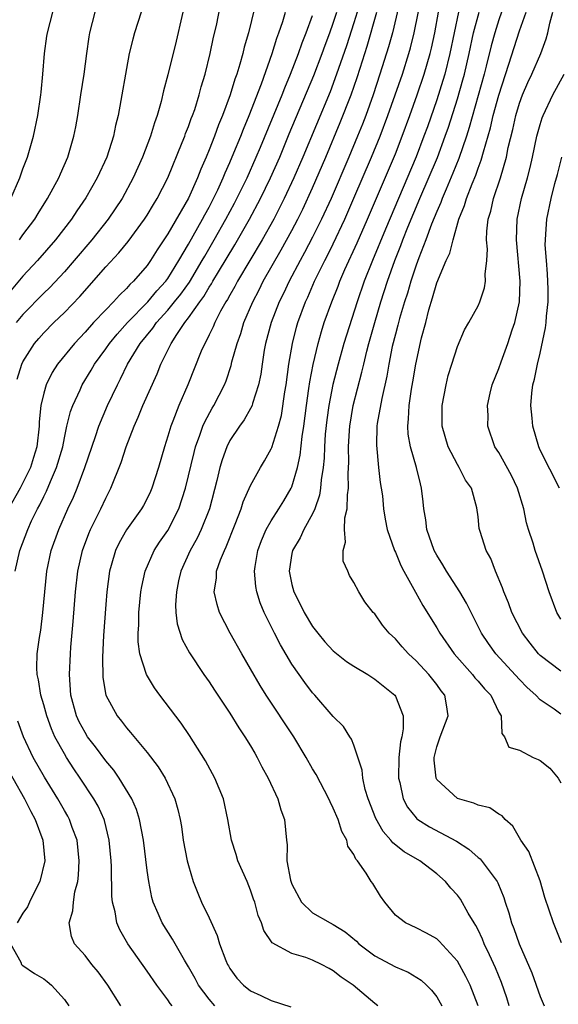
# Model space of a CAD drawing. Units: inches. Extents: x 2499000 to 2502000, y 1476000 to 1479000.
# Drawn here: x 2499055 to 2499107, y 1478453 to 1478548 of the extents above; entities that cross this region are included whole.
import ezdxf

# ---------------------------------------------------------------- set-up
doc = ezdxf.new("R2010")
doc.units = ezdxf.units.IN
doc.header["$MEASUREMENT"] = 0
doc.layers.add('LD24991476_2ft', color=162, linetype='Continuous')

msp = doc.modelspace()

# ---------------------------------------------------------------- linework, layer by layer
at = {"layer": 'LD24991476_2ft'}
for points, elevation in [([(2499070.894, 1478551), (2499069.794, 1478546.206), (2499069, 1478542.953), (2499068.6, 1478541.4), (2499068.37, 1478540.37), (2499067.979, 1478539), (2499067.709, 1478538.291), (2499067.333, 1478537), (2499066.566, 1478535), (2499065.664, 1478533), (2499064.584, 1478531), (2499063.243, 1478529), (2499061.659, 1478527), (2499059.958, 1478525), (2499059, 1478523.905), (2499057.596, 1478522.405), (2499057, 1478521.832), (2499055, 1478519.787), (2499054.356, 1478519)], 7734), ([(2499099.004, 1478453), (2499098.218, 1478455), (2499097.824, 1478455.824), (2499097, 1478457.299), (2499095.246, 1478459.246), (2499095, 1478459.465), (2499094.021, 1478460.021), (2499093, 1478460.543), (2499091.994, 1478461), (2499091, 1478461.767), (2499089.975, 1478463), (2499089.578, 1478463.578), (2499088.812, 1478464.812), (2499088.672, 1478465), (2499088.171, 1478465.829), (2499087.343, 1478467), (2499087.173, 1478467.173), (2499087, 1478467.607), (2499086.418, 1478468.418), (2499086.321, 1478469), (2499085.832, 1478469.832), (2499085.475, 1478471), (2499085, 1478472.107), (2499084.692, 1478472.692), (2499084.563, 1478473), (2499083.337, 1478475.337), (2499083, 1478475.893), (2499082.385, 1478477), (2499081.19, 1478479), (2499078.521, 1478483), (2499077.933, 1478483.933), (2499077, 1478485.563), (2499076.155, 1478487), (2499075.029, 1478489), (2499073.996, 1478491), (2499073.757, 1478491.757), (2499073.497, 1478493), (2499073.699, 1478494.301), (2499073.723, 1478495), (2499074.096, 1478496.096), (2499074.467, 1478497), (2499074.651, 1478497.349), (2499075.525, 1478499.525), (2499076.089, 1478501), (2499076.298, 1478501.703), (2499077, 1478503.281), (2499077.952, 1478505), (2499078.349, 1478505.65), (2499079, 1478506.795), (2499079.061, 1478506.939), (2499079.715, 1478509), (2499079.986, 1478510.015), (2499080.32, 1478512.32), (2499080.432, 1478513), (2499080.704, 1478515), (2499081.041, 1478517), (2499081.436, 1478518.564), (2499081.565, 1478519), (2499082.309, 1478521), (2499082.531, 1478521.469), (2499083.19, 1478523), (2499084.174, 1478525), (2499084.462, 1478525.538), (2499085, 1478526.626), (2499086.11, 1478529), (2499087, 1478531.016), (2499088.709, 1478535), (2499089.53, 1478537), (2499090.286, 1478539), (2499090.993, 1478541), (2499091.678, 1478543), (2499092.309, 1478545), (2499092.458, 1478545.542), (2499092.816, 1478547), (2499093.618, 1478551)], 7716), ([(2499054.452, 1478513.548), (2499054.891, 1478515), (2499055, 1478515.219), (2499056.116, 1478517), (2499056.521, 1478517.479), (2499057, 1478518.012), (2499057.985, 1478519), (2499059, 1478519.977), (2499060.486, 1478521.515), (2499063, 1478524.378), (2499064.258, 1478525.742), (2499065.156, 1478526.844), (2499066.755, 1478529), (2499067, 1478529.381), (2499067.602, 1478530.398), (2499067.979, 1478531), (2499068.99, 1478533), (2499070.398, 1478536.398), (2499070.636, 1478537), (2499070.726, 1478537.274), (2499071, 1478537.947), (2499071.273, 1478538.727), (2499071.387, 1478539), (2499071.598, 1478539.598), (2499072.038, 1478541), (2499072.228, 1478541.772), (2499072.613, 1478543), (2499073.108, 1478545), (2499073.434, 1478546.566), (2499073.698, 1478547.698), (2499074.14, 1478549.86)], 7732), ([(2499091.536, 1478550.464), (2499090.71, 1478547), (2499090.353, 1478545.647), (2499089.511, 1478543), (2499088.85, 1478541), (2499088.136, 1478539), (2499087.821, 1478538.179), (2499087.345, 1478537), (2499086.507, 1478535), (2499084.778, 1478531), (2499083.863, 1478529), (2499083, 1478527.257), (2499082.221, 1478525.779), (2499081.783, 1478525), (2499080.719, 1478523), (2499080.176, 1478521.824), (2499079.767, 1478521), (2499079.001, 1478519), (2499078.46, 1478517), (2499078.329, 1478516.329), (2499078.111, 1478515), (2499077.98, 1478514.02), (2499077.771, 1478513), (2499077.191, 1478511.191), (2499077.148, 1478511), (2499077, 1478510.701), (2499076.387, 1478509.613), (2499075.919, 1478509), (2499075, 1478507.625), (2499074.693, 1478507), (2499074.25, 1478505.75), (2499074.032, 1478505), (2499073.739, 1478503.739), (2499073.017, 1478501), (2499072.218, 1478499), (2499071.825, 1478498.174), (2499071.161, 1478497), (2499070.267, 1478495), (2499070.044, 1478494.044), (2499069.827, 1478493), (2499069.744, 1478491.744), (2499069.78, 1478491), (2499069.894, 1478489.894), (2499070.381, 1478488.381), (2499071.09, 1478487.09), (2499072.498, 1478485), (2499073, 1478484.293), (2499073.505, 1478483.504), (2499075, 1478481.266), (2499075.86, 1478479.859), (2499076.461, 1478479), (2499077, 1478478.108), (2499077.401, 1478477.401), (2499077.651, 1478477), (2499078.099, 1478476.099), (2499078.693, 1478475), (2499079.639, 1478473), (2499079.932, 1478471.933), (2499080.292, 1478471), (2499080.461, 1478469), (2499080.538, 1478468.538), (2499080.524, 1478467), (2499080.851, 1478465.149), (2499081, 1478464.736), (2499081.926, 1478463), (2499083, 1478461.969), (2499084.692, 1478461), (2499085, 1478460.854), (2499086.158, 1478460.158), (2499087.23, 1478459.23), (2499087.456, 1478459), (2499089, 1478457.834), (2499091, 1478456.749), (2499092.235, 1478456.235), (2499093.486, 1478455.486), (2499094.024, 1478455), (2499094.508, 1478454.508), (2499095, 1478453.877), (2499095.499, 1478453)], 7718), ([(2499077.389, 1478549.389), (2499076.786, 1478547), (2499076.385, 1478545.615), (2499076.245, 1478545), (2499075.968, 1478543.968), (2499075.669, 1478543), (2499075.485, 1478542.515), (2499075.042, 1478541), (2499074.294, 1478539), (2499073.905, 1478538.095), (2499073.509, 1478537), (2499073, 1478535.702), (2499072.71, 1478535), (2499072.182, 1478533.818), (2499071.874, 1478533), (2499071, 1478531.009), (2499069, 1478527.566), (2499067.973, 1478526.027), (2499067.333, 1478525), (2499067, 1478524.53), (2499065.683, 1478523), (2499065.322, 1478522.678), (2499065, 1478522.291), (2499064.336, 1478521.664), (2499063.751, 1478521), (2499063, 1478520.24), (2499061.829, 1478519), (2499061, 1478518.07), (2499059.97, 1478517), (2499058.328, 1478515), (2499057.812, 1478514.188), (2499057.231, 1478513), (2499057, 1478512.202), (2499056.731, 1478511), (2499056.572, 1478509.429), (2499056.56, 1478509), (2499056.329, 1478507), (2499056.031, 1478505.969), (2499055.713, 1478505), (2499054.719, 1478503), (2499053.614, 1478501)], 7730), ([(2499053.829, 1478531), (2499054.704, 1478533), (2499055, 1478533.863), (2499055.433, 1478535), (2499056.007, 1478537), (2499056.43, 1478539), (2499056.733, 1478541), (2499056.742, 1478541.258), (2499056.917, 1478543), (2499057.072, 1478545), (2499057.309, 1478546.69), (2499057.355, 1478547), (2499057.887, 1478549)], 7740), ([(2499066.441, 1478549), (2499065.783, 1478547), (2499065.605, 1478546.395), (2499065.274, 1478545), (2499065, 1478543.566), (2499064.468, 1478540.468), (2499064.191, 1478539), (2499063.948, 1478538.052), (2499063.748, 1478537), (2499063.096, 1478535), (2499062.162, 1478533), (2499061.07, 1478531.07), (2499060.206, 1478529.794), (2499059.696, 1478529), (2499058.156, 1478527), (2499056.415, 1478525), (2499055, 1478523.496), (2499053.857, 1478522.142)], 7736), ([(2499054.255, 1478495), (2499054.709, 1478497), (2499055.455, 1478499), (2499055.838, 1478499.838), (2499056.399, 1478501), (2499056.617, 1478501.384), (2499057, 1478502.212), (2499057.268, 1478502.732), (2499057.646, 1478503.646), (2499058.256, 1478505), (2499058.839, 1478507), (2499059, 1478507.868), (2499059.247, 1478509), (2499059.584, 1478510.416), (2499059.809, 1478511), (2499060.522, 1478512.522), (2499060.728, 1478513), (2499061.591, 1478514.409), (2499061.916, 1478515), (2499063, 1478516.466), (2499063.36, 1478517), (2499064.1, 1478517.9), (2499065.116, 1478519), (2499067.085, 1478521), (2499067.938, 1478522.062), (2499068.815, 1478523), (2499069, 1478523.254), (2499070.073, 1478525), (2499071, 1478526.593), (2499072.362, 1478529), (2499072.575, 1478529.425), (2499073, 1478530.167), (2499073.434, 1478531), (2499073.831, 1478531.831), (2499074.359, 1478533), (2499074.536, 1478533.464), (2499075, 1478534.471), (2499075.397, 1478535.396), (2499076.047, 1478537), (2499076.307, 1478537.693), (2499076.871, 1478539), (2499078.069, 1478542.068), (2499079.096, 1478545), (2499079.529, 1478546.471), (2499079.737, 1478547), (2499080.106, 1478548.106), (2499080.365, 1478549)], 7728), ([(2499054.66, 1478527), (2499055, 1478527.481), (2499056.135, 1478529), (2499056.454, 1478529.546), (2499057.365, 1478531), (2499058.452, 1478533), (2499058.611, 1478533.389), (2499059.337, 1478535), (2499059.921, 1478537), (2499060.093, 1478537.907), (2499060.287, 1478539), (2499060.608, 1478541), (2499060.909, 1478543), (2499061.163, 1478545), (2499061.395, 1478546.605), (2499061.464, 1478547), (2499061.971, 1478549)], 7738), ([(2499069.426, 1478453), (2499069.234, 1478453.234), (2499069, 1478453.58), (2499067.925, 1478455), (2499067, 1478456.34), (2499065.125, 1478459), (2499064.349, 1478460.349), (2499064.078, 1478461), (2499063.91, 1478462.09), (2499063.67, 1478463), (2499063.597, 1478463.597), (2499063.554, 1478466.446), (2499063.52, 1478467), (2499063.345, 1478469), (2499062.888, 1478470.888), (2499062.85, 1478471), (2499062.275, 1478472.275), (2499061.863, 1478473), (2499060.539, 1478475), (2499059.906, 1478475.906), (2499059.209, 1478477), (2499059, 1478477.336), (2499058.09, 1478479), (2499057.75, 1478479.75), (2499057.296, 1478481), (2499057, 1478482.079), (2499056.722, 1478483), (2499056.493, 1478484.493), (2499056.362, 1478485), (2499056.343, 1478485.657), (2499056.375, 1478487), (2499056.592, 1478488.592), (2499056.715, 1478489.285), (2499056.929, 1478491), (2499057.104, 1478493), (2499057.303, 1478495), (2499057.727, 1478497), (2499058.461, 1478499), (2499059.346, 1478501), (2499059.871, 1478502.129), (2499060.224, 1478503), (2499060.97, 1478505), (2499062.002, 1478508.002), (2499062.328, 1478509), (2499063.179, 1478511), (2499064.123, 1478513), (2499064.437, 1478513.563), (2499065.107, 1478515), (2499066.323, 1478517), (2499067.548, 1478518.452), (2499067.914, 1478519), (2499069, 1478520.195), (2499069.655, 1478521), (2499070.251, 1478521.749), (2499071.088, 1478522.912), (2499072.335, 1478525), (2499072.567, 1478525.433), (2499073.493, 1478527), (2499074.625, 1478529), (2499075.452, 1478530.548), (2499075.688, 1478531), (2499076.663, 1478533), (2499077.557, 1478535), (2499077.957, 1478535.957), (2499080.048, 1478541), (2499080.306, 1478541.694), (2499080.877, 1478543), (2499081.638, 1478545), (2499081.977, 1478546.023), (2499082.386, 1478547), (2499083, 1478548.679)], 7726), ([(2499073.56, 1478453), (2499073, 1478453.644), (2499071.971, 1478455), (2499071.639, 1478455.639), (2499071, 1478456.748), (2499070.603, 1478457.398), (2499069.439, 1478459.439), (2499068.453, 1478461), (2499068.07, 1478461.93), (2499067.596, 1478463), (2499067.467, 1478463.467), (2499067.151, 1478465), (2499067, 1478466.079), (2499066.641, 1478469), (2499066.267, 1478471), (2499065.974, 1478471.974), (2499065.536, 1478473), (2499064.306, 1478475), (2499063.768, 1478475.768), (2499063, 1478476.674), (2499062.013, 1478478.013), (2499061.25, 1478479), (2499061, 1478479.389), (2499060.436, 1478480.436), (2499060.179, 1478481), (2499059.637, 1478483), (2499059.497, 1478485), (2499059.592, 1478487), (2499059.638, 1478487.639), (2499059.861, 1478490.139), (2499060.085, 1478493), (2499060.292, 1478495), (2499060.739, 1478497), (2499061.376, 1478498.624), (2499061.542, 1478499), (2499062.535, 1478501), (2499063, 1478502.041), (2499063.497, 1478503), (2499064.503, 1478505.498), (2499064.991, 1478507), (2499065.749, 1478509), (2499066.143, 1478509.857), (2499066.602, 1478511), (2499067.96, 1478514.04), (2499068.336, 1478515), (2499069.316, 1478517), (2499069.866, 1478517.867), (2499070.642, 1478519), (2499071, 1478519.455), (2499072.083, 1478521), (2499072.48, 1478521.519), (2499073, 1478522.411), (2499073.239, 1478522.761), (2499073.366, 1478523), (2499073.912, 1478523.912), (2499075.488, 1478526.512), (2499076.894, 1478529), (2499077.961, 1478531), (2499078.938, 1478533), (2499079.818, 1478535), (2499080.748, 1478537.252), (2499083.118, 1478542.882), (2499083.917, 1478545), (2499084.202, 1478545.798), (2499084.667, 1478547), (2499085, 1478547.925), (2499085.348, 1478549)], 7724), ([(2499087.317, 1478549), (2499087, 1478547.957), (2499086.271, 1478545.729), (2499085.318, 1478543), (2499084.687, 1478541.313), (2499082.053, 1478535), (2499081.197, 1478533), (2499080.262, 1478531), (2499079.844, 1478530.156), (2499079.238, 1478529), (2499078.131, 1478527), (2499075.749, 1478523), (2499075.496, 1478522.504), (2499075, 1478521.66), (2499074.772, 1478521.228), (2499074.616, 1478521), (2499074.11, 1478520.11), (2499073.541, 1478519), (2499073.394, 1478518.606), (2499073, 1478517.823), (2499072.74, 1478517.26), (2499072.567, 1478517), (2499072.242, 1478516.242), (2499070.941, 1478513), (2499070.057, 1478511), (2499069.479, 1478509.479), (2499069.281, 1478509), (2499069, 1478508.034), (2499068.668, 1478507), (2499068.087, 1478505), (2499067.451, 1478503), (2499067.319, 1478502.681), (2499067, 1478502.016), (2499066.651, 1478501.349), (2499066.45, 1478501), (2499065.013, 1478498.987), (2499064.285, 1478497.715), (2499063.943, 1478497), (2499063.523, 1478495.523), (2499063.355, 1478495), (2499063.102, 1478493), (2499063, 1478491.759), (2499062.775, 1478488.775), (2499062.675, 1478486.675), (2499062.732, 1478484.731), (2499063.012, 1478483.012), (2499064.091, 1478481), (2499064.513, 1478480.513), (2499065, 1478479.851), (2499065.401, 1478479.401), (2499067, 1478477.469), (2499068.077, 1478476.077), (2499068.739, 1478475), (2499069.684, 1478473), (2499069.978, 1478471.978), (2499070.187, 1478471), (2499070.313, 1478470.313), (2499070.501, 1478469), (2499070.883, 1478467), (2499071, 1478466.538), (2499071.466, 1478465), (2499071.891, 1478463.891), (2499072.273, 1478463), (2499073, 1478461.495), (2499073.788, 1478459.788), (2499074.014, 1478459), (2499074.626, 1478457.374), (2499074.777, 1478457), (2499074.856, 1478456.856), (2499075, 1478456.61), (2499075.677, 1478455.677), (2499076.304, 1478455), (2499077, 1478454.442), (2499078.009, 1478454.009), (2499079, 1478453.521), (2499080.885, 1478452.885)], 7722), ([(2499089.293, 1478453), (2499089, 1478453.22), (2499086.935, 1478455), (2499085.753, 1478455.753), (2499085, 1478456.38), (2499084.589, 1478456.589), (2499083.859, 1478457), (2499083, 1478457.414), (2499082.33, 1478457.67), (2499081, 1478458.059), (2499079.083, 1478459.083), (2499078.282, 1478460.282), (2499078.048, 1478461), (2499077.729, 1478461.73), (2499077.411, 1478463), (2499077.295, 1478463.295), (2499077, 1478464.162), (2499076.66, 1478465), (2499075.774, 1478467), (2499075.603, 1478467.603), (2499075.157, 1478469), (2499074.818, 1478471), (2499074.371, 1478473), (2499073.553, 1478475), (2499072.658, 1478476.659), (2499071.108, 1478479.108), (2499070.293, 1478480.293), (2499068.241, 1478483), (2499067.727, 1478483.727), (2499066.946, 1478485), (2499066.308, 1478487), (2499066.149, 1478488.149), (2499066.137, 1478489), (2499066.193, 1478489.807), (2499066.211, 1478491), (2499066.402, 1478493), (2499066.484, 1478493.517), (2499066.81, 1478495), (2499067.696, 1478497), (2499068.21, 1478497.79), (2499069, 1478498.931), (2499070.066, 1478501), (2499070.726, 1478503), (2499071.547, 1478506.453), (2499071.693, 1478507), (2499072.113, 1478508.113), (2499072.403, 1478509), (2499072.57, 1478509.43), (2499073.278, 1478510.722), (2499073.453, 1478511), (2499074.483, 1478513), (2499074.63, 1478513.37), (2499075.128, 1478514.872), (2499075.2, 1478515.2), (2499075.696, 1478517), (2499076.047, 1478517.953), (2499076.363, 1478519), (2499077.211, 1478521), (2499077.829, 1478522.171), (2499078.233, 1478523), (2499079.97, 1478526.03), (2499081, 1478527.907), (2499081.573, 1478529), (2499082.046, 1478529.954), (2499083, 1478532.028), (2499084.282, 1478535), (2499085.677, 1478538.324), (2499086.722, 1478541), (2499087.305, 1478542.695), (2499087.586, 1478543.586), (2499088.29, 1478545.71), (2499089.215, 1478549)], 7720), ([(2499102.015, 1478453), (2499101.77, 1478453.77), (2499101.257, 1478455.257), (2499100.668, 1478456.668), (2499100.087, 1478457.914), (2499099.601, 1478459), (2499099.433, 1478459.433), (2499099, 1478460.324), (2499098.771, 1478460.771), (2499098.617, 1478461), (2499098.046, 1478461.954), (2499097.296, 1478463.296), (2499097, 1478463.696), (2499096.375, 1478464.375), (2499095.85, 1478465), (2499095, 1478465.734), (2499093.353, 1478467), (2499091.867, 1478467.868), (2499090.751, 1478468.751), (2499090.572, 1478469), (2499089.828, 1478469.828), (2499089.102, 1478471.102), (2499088.364, 1478473), (2499088.093, 1478473.907), (2499087.843, 1478475), (2499087.775, 1478475.775), (2499087, 1478478.175), (2499086.771, 1478478.771), (2499086.604, 1478479), (2499085.976, 1478479.976), (2499085, 1478480.944), (2499083.209, 1478483), (2499083, 1478483.221), (2499082.244, 1478484.244), (2499081, 1478486.019), (2499079.886, 1478487.885), (2499079.307, 1478489), (2499078.323, 1478491), (2499077.928, 1478491.928), (2499077.604, 1478493), (2499077.506, 1478493.506), (2499077.391, 1478495), (2499077.45, 1478495.45), (2499077.718, 1478497), (2499078.061, 1478497.939), (2499078.516, 1478499), (2499079, 1478499.851), (2499079.747, 1478501), (2499080.218, 1478501.782), (2499080.94, 1478503), (2499081, 1478503.144), (2499081.529, 1478505), (2499081.801, 1478506.199), (2499081.999, 1478507.998), (2499082.166, 1478509), (2499082.406, 1478511), (2499082.65, 1478512.65), (2499082.726, 1478513.274), (2499083.051, 1478514.95), (2499083.526, 1478517), (2499083.855, 1478518.145), (2499084.133, 1478519), (2499084.858, 1478521), (2499085.469, 1478522.531), (2499085.636, 1478523), (2499086.123, 1478524.123), (2499087.301, 1478526.699), (2499088.305, 1478529), (2499091, 1478535.324), (2499091.668, 1478537), (2499092.405, 1478539), (2499093.117, 1478541), (2499093.789, 1478543), (2499094.363, 1478545), (2499094.484, 1478545.516), (2499094.802, 1478547), (2499095.178, 1478549)], 7714), ([(2499097.095, 1478549), (2499096.674, 1478547), (2499096.276, 1478545), (2499095.771, 1478543), (2499095.6, 1478542.4), (2499095, 1478540.522), (2499094.094, 1478537.906), (2499093.766, 1478537), (2499093, 1478535.032), (2499090.034, 1478528.035), (2499088.774, 1478525), (2499087.988, 1478523), (2499087.311, 1478521), (2499086.026, 1478517), (2499085.469, 1478515), (2499084.961, 1478513.039), (2499084.56, 1478511), (2499084.376, 1478509.624), (2499084.229, 1478508.229), (2499084.146, 1478507), (2499084.106, 1478505.894), (2499084.005, 1478505), (2499083.816, 1478503.816), (2499083.76, 1478503), (2499083.664, 1478502.336), (2499083.2, 1478501), (2499083, 1478500.541), (2499082.159, 1478499), (2499081.798, 1478498.203), (2499081.06, 1478497), (2499081, 1478496.702), (2499080.732, 1478495), (2499081, 1478493.696), (2499081.177, 1478493), (2499081.807, 1478491.807), (2499082.192, 1478491), (2499083, 1478489.652), (2499083.498, 1478489), (2499084.173, 1478488.173), (2499085, 1478487.279), (2499086.276, 1478486.276), (2499087, 1478485.807), (2499088.337, 1478485), (2499089, 1478484.559), (2499090.942, 1478483), (2499091, 1478482.906), (2499091.754, 1478481), (2499091.762, 1478479.762), (2499091.621, 1478479), (2499091.501, 1478478.5), (2499091.339, 1478477), (2499091.299, 1478475), (2499091.423, 1478474.577), (2499091.755, 1478473), (2499092.176, 1478472.176), (2499093, 1478471.153), (2499093.072, 1478471.072), (2499093.174, 1478471), (2499094.298, 1478470.298), (2499096.908, 1478468.908), (2499098.119, 1478468.119), (2499099, 1478467.326), (2499099.183, 1478467.183), (2499100.835, 1478465), (2499100.894, 1478464.894), (2499101.472, 1478463.472), (2499101.611, 1478463), (2499101.968, 1478461.968), (2499102.236, 1478461), (2499102.462, 1478460.462), (2499102.972, 1478459), (2499104.192, 1478456.192), (2499105, 1478453.913), (2499105.373, 1478453)], 7712), ([(2499107.07, 1478459.07), (2499106.282, 1478461), (2499105.462, 1478463.462), (2499105, 1478465.075), (2499103.914, 1478467.914), (2499103.13, 1478469), (2499102.359, 1478470.359), (2499101.603, 1478471), (2499101.34, 1478471.34), (2499101, 1478471.503), (2499100.135, 1478472.135), (2499099, 1478472.368), (2499098.58, 1478472.58), (2499097, 1478473.029), (2499095, 1478474.873), (2499094.93, 1478475), (2499094.736, 1478476.736), (2499094.739, 1478477), (2499095, 1478478.004), (2499095.325, 1478479), (2499096.095, 1478481), (2499095.935, 1478482.065), (2499095.772, 1478483), (2499095.428, 1478483.428), (2499095, 1478484.026), (2499094.247, 1478485), (2499093, 1478486.342), (2499092.273, 1478487), (2499091.669, 1478487.669), (2499091, 1478488.454), (2499090.393, 1478489), (2499089.758, 1478489.758), (2499089, 1478490.859), (2499088.865, 1478491), (2499088.04, 1478492.04), (2499087.478, 1478493), (2499087, 1478493.908), (2499086.562, 1478494.562), (2499086.391, 1478495), (2499085.962, 1478495.962), (2499085.97, 1478497), (2499086.193, 1478497.807), (2499086.093, 1478499), (2499086.128, 1478500.128), (2499086.326, 1478501), (2499086.361, 1478502.361), (2499086.458, 1478503), (2499086.436, 1478504.436), (2499086.495, 1478505.505), (2499086.475, 1478507), (2499086.565, 1478508.565), (2499086.596, 1478509), (2499086.932, 1478511), (2499087.773, 1478514.227), (2499087.94, 1478515), (2499088.235, 1478516.235), (2499088.437, 1478517), (2499089.008, 1478519.008), (2499089.603, 1478521), (2499090.238, 1478523), (2499090.952, 1478525), (2499091.539, 1478526.461), (2499091.734, 1478527), (2499092.221, 1478528.222), (2499093.378, 1478531), (2499095.06, 1478534.94), (2499095.828, 1478537), (2499096.13, 1478537.87), (2499097, 1478540.622), (2499097.533, 1478542.467), (2499097.672, 1478543), (2499098.142, 1478545), (2499098.564, 1478547), (2499099.099, 1478549)], 7710), ([(2499101.272, 1478549), (2499101, 1478548.243), (2499100.601, 1478547), (2499100.261, 1478545.739), (2499099.789, 1478543.788), (2499099.582, 1478543), (2499098.148, 1478537.851), (2499097.871, 1478537), (2499097.141, 1478534.859), (2499096.572, 1478533.428), (2499095.907, 1478531.907), (2499095.531, 1478531), (2499095.398, 1478530.602), (2499095, 1478529.732), (2499094.499, 1478528.499), (2499093.946, 1478527), (2499093.258, 1478525.258), (2499093, 1478524.542), (2499092.488, 1478523), (2499092.166, 1478521.834), (2499091.891, 1478521), (2499091.414, 1478519.414), (2499091.247, 1478518.753), (2499091, 1478517.884), (2499090.707, 1478516.707), (2499090.374, 1478515), (2499090.175, 1478513.825), (2499089.68, 1478511.68), (2499089.249, 1478509.248), (2499089.221, 1478509), (2499089.163, 1478507.163), (2499089.374, 1478505), (2499089.541, 1478503.541), (2499089.64, 1478503), (2499089.746, 1478502.254), (2499089.868, 1478501), (2499089.999, 1478499.999), (2499090.209, 1478499), (2499090.905, 1478497), (2499091, 1478496.81), (2499091.542, 1478495.542), (2499091.82, 1478495), (2499092.946, 1478492.946), (2499093.671, 1478491.67), (2499095, 1478489.516), (2499095.3, 1478489), (2499096.681, 1478487), (2499098.463, 1478485), (2499098.696, 1478484.696), (2499099, 1478484.367), (2499099.625, 1478483.626), (2499100.218, 1478483), (2499101, 1478481.377), (2499101.214, 1478481), (2499101.291, 1478479.291), (2499101.557, 1478479), (2499101.976, 1478477.976), (2499103, 1478477.71), (2499104.338, 1478477), (2499104.809, 1478476.809), (2499105, 1478476.701), (2499105.942, 1478475.942), (2499106.729, 1478475), (2499107, 1478474.534)], 7708), ([(2499107, 1478481.189), (2499106.342, 1478481.658), (2499105, 1478482.563), (2499104.594, 1478483), (2499103.759, 1478483.759), (2499103, 1478484.538), (2499100.724, 1478487), (2499100.003, 1478488.003), (2499099.336, 1478489), (2499098.313, 1478491), (2499097.891, 1478491.891), (2499097.238, 1478493), (2499095.951, 1478495), (2499095.593, 1478495.593), (2499095, 1478496.522), (2499094.752, 1478497), (2499094.051, 1478499), (2499093.943, 1478499.943), (2499093.75, 1478501), (2499093.701, 1478501.701), (2499093.543, 1478503), (2499093.417, 1478503.417), (2499093.057, 1478505), (2499092.479, 1478507), (2499092.241, 1478508.241), (2499092.194, 1478509), (2499092.279, 1478509.721), (2499092.319, 1478511), (2499092.564, 1478512.564), (2499092.705, 1478513.295), (2499092.985, 1478515), (2499093.543, 1478517.543), (2499093.941, 1478519), (2499094.248, 1478520.248), (2499094.606, 1478521.394), (2499095, 1478522.854), (2499095.921, 1478525), (2499096.273, 1478525.727), (2499096.574, 1478527), (2499097.152, 1478529), (2499097.696, 1478530.305), (2499097.877, 1478531), (2499098.415, 1478532.415), (2499098.765, 1478533.235), (2499099, 1478533.931), (2499099.3, 1478534.7), (2499099.507, 1478535.507), (2499100.195, 1478537.805), (2499100.464, 1478539), (2499101, 1478540.989), (2499101.985, 1478543.985), (2499103, 1478547.194), (2499103.645, 1478549)], 7706), ([(2499107, 1478485.341), (2499105, 1478486.846), (2499104.845, 1478487), (2499104.022, 1478488.021), (2499103.281, 1478489), (2499102.268, 1478491), (2499101.935, 1478491.935), (2499101.487, 1478493), (2499101.368, 1478493.368), (2499100.675, 1478495), (2499100.216, 1478496.216), (2499099.78, 1478497), (2499099.188, 1478498.812), (2499099.115, 1478499.116), (2499099, 1478500.254), (2499098.888, 1478501.112), (2499098.366, 1478503), (2499097.785, 1478503.785), (2499097.184, 1478505), (2499097, 1478505.285), (2499096.106, 1478507), (2499095.524, 1478509), (2499095.516, 1478511), (2499095.901, 1478513), (2499096.119, 1478513.881), (2499096.454, 1478515), (2499097, 1478516.709), (2499097.684, 1478518.316), (2499098.094, 1478519), (2499099, 1478520.616), (2499099.172, 1478521), (2499099.625, 1478522.375), (2499099.728, 1478523), (2499099.687, 1478523.687), (2499099.843, 1478525), (2499099.897, 1478526.103), (2499099.819, 1478527), (2499099.852, 1478527.852), (2499099.984, 1478529), (2499100.217, 1478529.783), (2499100.487, 1478531), (2499101.159, 1478533), (2499101.74, 1478535), (2499101.922, 1478535.922), (2499102.349, 1478537.651), (2499102.642, 1478539), (2499103, 1478540.201), (2499103.292, 1478541), (2499103.8, 1478542.2), (2499104.182, 1478543), (2499105.055, 1478545), (2499105.577, 1478546.423), (2499105.74, 1478547), (2499105.933, 1478547.933), (2499106.233, 1478549)], 7704), ([(2499107, 1478490.349), (2499106.603, 1478491), (2499105.875, 1478493), (2499105.217, 1478495), (2499104.505, 1478497), (2499104.31, 1478497.69), (2499103.876, 1478499), (2499103.673, 1478499.673), (2499103.422, 1478501), (2499102.822, 1478503), (2499102.226, 1478504.226), (2499101, 1478506.441), (2499100.631, 1478507), (2499099.95, 1478509), (2499099.958, 1478510.042), (2499099.919, 1478511), (2499100.174, 1478512.174), (2499100.371, 1478513), (2499101, 1478514.57), (2499101.215, 1478515.215), (2499101.87, 1478517), (2499102.293, 1478518.292), (2499102.549, 1478519), (2499103.009, 1478521), (2499103.076, 1478523), (2499102.703, 1478527), (2499102.773, 1478529), (2499103.199, 1478531), (2499103.77, 1478533), (2499104.022, 1478533.978), (2499104.259, 1478535), (2499104.69, 1478537), (2499105, 1478538.14), (2499105.205, 1478538.795), (2499105.282, 1478539), (2499106.23, 1478541), (2499107.305, 1478543)], 7702), ([(2499106.857, 1478503), (2499105, 1478506.694), (2499104.864, 1478507), (2499104.285, 1478509), (2499104.222, 1478509.778), (2499104.089, 1478511), (2499104.196, 1478512.196), (2499104.299, 1478513), (2499104.452, 1478513.548), (2499104.75, 1478515), (2499105, 1478516.047), (2499105.517, 1478518.483), (2499105.582, 1478519), (2499105.617, 1478519.617), (2499105.775, 1478521), (2499105.766, 1478522.234), (2499105.718, 1478523.718), (2499105.599, 1478525), (2499105.499, 1478526.501), (2499105.5, 1478527), (2499105.559, 1478527.559), (2499105.653, 1478529), (2499106.078, 1478531), (2499106.432, 1478532.432), (2499106.676, 1478533.324), (2499107.103, 1478535)], 7700), ([(2499064.461, 1478453), (2499063.202, 1478455), (2499062.27, 1478456.27), (2499061.66, 1478457), (2499061, 1478457.87), (2499059.996, 1478459), (2499059.705, 1478459.705), (2499059.449, 1478461), (2499059.827, 1478462.173), (2499059.868, 1478463), (2499060.015, 1478464.015), (2499060.294, 1478465), (2499060.379, 1478465.621), (2499060.443, 1478467), (2499060.226, 1478469), (2499059.762, 1478470.238), (2499059.503, 1478471), (2499059.328, 1478471.328), (2499059, 1478471.876), (2499058.363, 1478473), (2499057.081, 1478475.081), (2499056, 1478477), (2499055.058, 1478479), (2499054.487, 1478480.487)], 7728), ([(2499052.9, 1478477), (2499055.139, 1478473), (2499055.765, 1478471.765), (2499056.19, 1478471), (2499056.933, 1478469), (2499057.099, 1478467), (2499056.621, 1478465), (2499056.215, 1478464.215), (2499055.621, 1478463), (2499055.431, 1478462.568), (2499055, 1478461.96), (2499054.449, 1478461)], 7730), ([(2499053.788, 1478459), (2499054.777, 1478457.224), (2499054.847, 1478457), (2499054.928, 1478456.927), (2499055, 1478456.894), (2499056.126, 1478456.126), (2499057, 1478455.61), (2499057.351, 1478455.351), (2499057.76, 1478455), (2499059, 1478453.601), (2499059.428, 1478453)], 7730)]:
    msp.add_lwpolyline(points, dxfattribs=dict(at, elevation=elevation))

doc.saveas('drawing.dxf')
